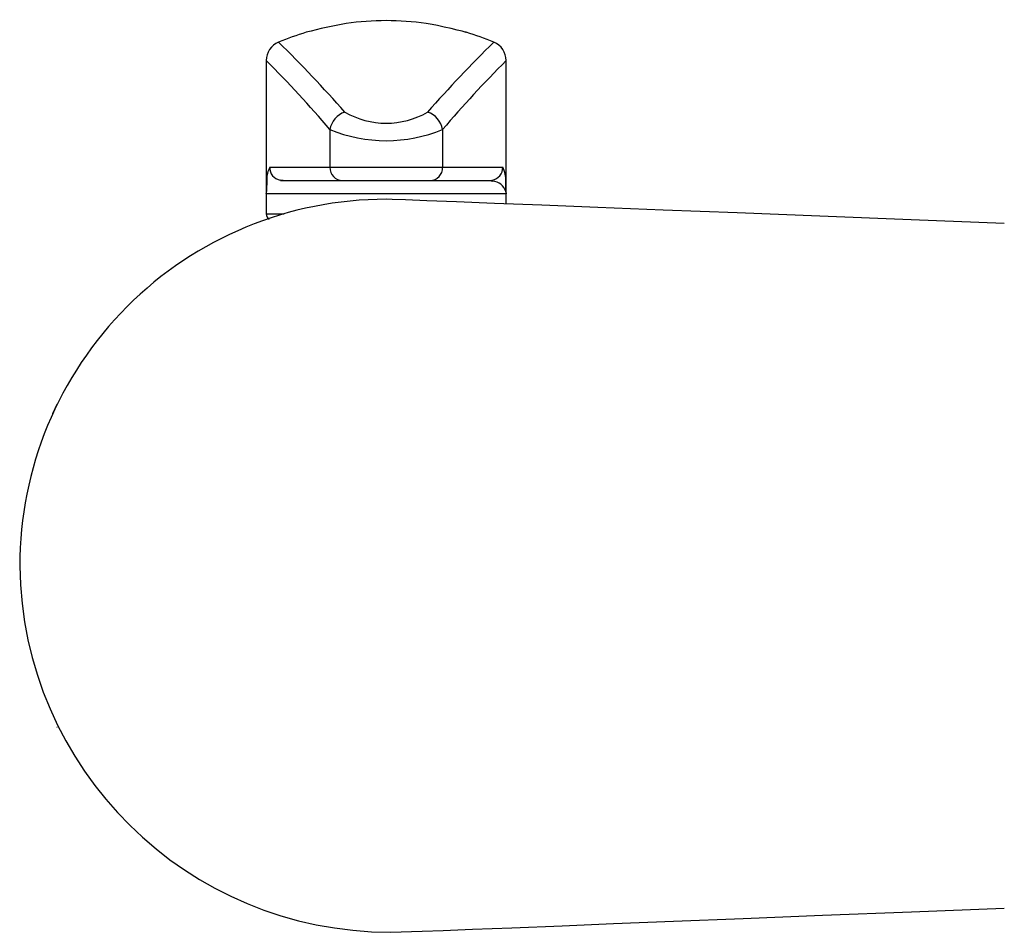
# Model space of a CAD drawing. Extents: x -237 to 237, y -168 to 171.
# Drawn here: x 61 to 134, y -112 to -43 of the extents above; entities that cross this region are included whole.
import ezdxf
from ezdxf.lldxf.tags import DXFTag

# ---------------------------------------------------------------- set-up
doc = ezdxf.new("R2010")
doc.units = 0
doc.header["$MEASUREMENT"] = 0
doc.layers.add('VRSTVA_1', color=7, linetype='CONTINUOUS')
tags = doc.linetypes.add('NEW_LINE100', pattern=[12.3, 6.3, -1.2, 1.2, -1.2, 1.2, -1.2]).pattern_tags.tags
tags[14:15] = [DXFTag(74, 4), DXFTag(75, 0), DXFTag(340, '0'), DXFTag(46, 1.0), DXFTag(50, 0.0), DXFTag(44, 0.0), DXFTag(45, 0.0)]
tags[12:13] = [DXFTag(74, 4), DXFTag(75, 0), DXFTag(340, '0'), DXFTag(46, 1.0), DXFTag(50, 0.0), DXFTag(44, 0.0), DXFTag(45, 0.0)]
tags[10:11] = [DXFTag(74, 4), DXFTag(75, 0), DXFTag(340, '0'), DXFTag(46, 1.0), DXFTag(50, 0.0), DXFTag(44, 0.0), DXFTag(45, 0.0)]
tags[8:9] = [DXFTag(74, 4), DXFTag(75, 0), DXFTag(340, '0'), DXFTag(46, 1.0), DXFTag(50, 0.0), DXFTag(44, 0.0), DXFTag(45, 0.0)]
tags[6:7] = [DXFTag(74, 4), DXFTag(75, 0), DXFTag(340, '0'), DXFTag(46, 1.0), DXFTag(50, 0.0), DXFTag(44, 0.0), DXFTag(45, 0.0)]
tags[4:5] = [DXFTag(74, 4), DXFTag(75, 0), DXFTag(340, '0'), DXFTag(46, 1.0), DXFTag(50, 0.0), DXFTag(44, 0.0), DXFTag(45, 0.0)]
tags = doc.linetypes.add('NEW_LINE101', pattern=[12.3, 6.3, -1.2, 1.2, -1.2, 1.2, -1.2]).pattern_tags.tags
tags[14:15] = [DXFTag(74, 4), DXFTag(75, 0), DXFTag(340, '0'), DXFTag(46, 1.0), DXFTag(50, 0.0), DXFTag(44, 0.0), DXFTag(45, 0.0)]
tags[12:13] = [DXFTag(74, 4), DXFTag(75, 0), DXFTag(340, '0'), DXFTag(46, 1.0), DXFTag(50, 0.0), DXFTag(44, 0.0), DXFTag(45, 0.0)]
tags[10:11] = [DXFTag(74, 4), DXFTag(75, 0), DXFTag(340, '0'), DXFTag(46, 1.0), DXFTag(50, 0.0), DXFTag(44, 0.0), DXFTag(45, 0.0)]
tags[8:9] = [DXFTag(74, 4), DXFTag(75, 0), DXFTag(340, '0'), DXFTag(46, 1.0), DXFTag(50, 0.0), DXFTag(44, 0.0), DXFTag(45, 0.0)]
tags[6:7] = [DXFTag(74, 4), DXFTag(75, 0), DXFTag(340, '0'), DXFTag(46, 1.0), DXFTag(50, 0.0), DXFTag(44, 0.0), DXFTag(45, 0.0)]
tags[4:5] = [DXFTag(74, 4), DXFTag(75, 0), DXFTag(340, '0'), DXFTag(46, 1.0), DXFTag(50, 0.0), DXFTag(44, 0.0), DXFTag(45, 0.0)]
tags = doc.linetypes.add('NEW_LINE102', pattern=[12.3, 6.3, -1.2, 1.2, -1.2, 1.2, -1.2]).pattern_tags.tags
tags[14:15] = [DXFTag(74, 4), DXFTag(75, 0), DXFTag(340, '0'), DXFTag(46, 1.0), DXFTag(50, 0.0), DXFTag(44, 0.0), DXFTag(45, 0.0)]
tags[12:13] = [DXFTag(74, 4), DXFTag(75, 0), DXFTag(340, '0'), DXFTag(46, 1.0), DXFTag(50, 0.0), DXFTag(44, 0.0), DXFTag(45, 0.0)]
tags[10:11] = [DXFTag(74, 4), DXFTag(75, 0), DXFTag(340, '0'), DXFTag(46, 1.0), DXFTag(50, 0.0), DXFTag(44, 0.0), DXFTag(45, 0.0)]
tags[8:9] = [DXFTag(74, 4), DXFTag(75, 0), DXFTag(340, '0'), DXFTag(46, 1.0), DXFTag(50, 0.0), DXFTag(44, 0.0), DXFTag(45, 0.0)]
tags[6:7] = [DXFTag(74, 4), DXFTag(75, 0), DXFTag(340, '0'), DXFTag(46, 1.0), DXFTag(50, 0.0), DXFTag(44, 0.0), DXFTag(45, 0.0)]
tags[4:5] = [DXFTag(74, 4), DXFTag(75, 0), DXFTag(340, '0'), DXFTag(46, 1.0), DXFTag(50, 0.0), DXFTag(44, 0.0), DXFTag(45, 0.0)]
tags = doc.linetypes.add('NEW_LINE103', pattern=[12.3, 6.3, -1.2, 1.2, -1.2, 1.2, -1.2]).pattern_tags.tags
tags[14:15] = [DXFTag(74, 4), DXFTag(75, 0), DXFTag(340, '0'), DXFTag(46, 1.0), DXFTag(50, 0.0), DXFTag(44, 0.0), DXFTag(45, 0.0)]
tags[12:13] = [DXFTag(74, 4), DXFTag(75, 0), DXFTag(340, '0'), DXFTag(46, 1.0), DXFTag(50, 0.0), DXFTag(44, 0.0), DXFTag(45, 0.0)]
tags[10:11] = [DXFTag(74, 4), DXFTag(75, 0), DXFTag(340, '0'), DXFTag(46, 1.0), DXFTag(50, 0.0), DXFTag(44, 0.0), DXFTag(45, 0.0)]
tags[8:9] = [DXFTag(74, 4), DXFTag(75, 0), DXFTag(340, '0'), DXFTag(46, 1.0), DXFTag(50, 0.0), DXFTag(44, 0.0), DXFTag(45, 0.0)]
tags[6:7] = [DXFTag(74, 4), DXFTag(75, 0), DXFTag(340, '0'), DXFTag(46, 1.0), DXFTag(50, 0.0), DXFTag(44, 0.0), DXFTag(45, 0.0)]
tags[4:5] = [DXFTag(74, 4), DXFTag(75, 0), DXFTag(340, '0'), DXFTag(46, 1.0), DXFTag(50, 0.0), DXFTag(44, 0.0), DXFTag(45, 0.0)]
tags = doc.linetypes.add('NEW_LINE104', pattern=[12.3, 6.3, -1.2, 1.2, -1.2, 1.2, -1.2]).pattern_tags.tags
tags[14:15] = [DXFTag(74, 4), DXFTag(75, 0), DXFTag(340, '0'), DXFTag(46, 1.0), DXFTag(50, 0.0), DXFTag(44, 0.0), DXFTag(45, 0.0)]
tags[12:13] = [DXFTag(74, 4), DXFTag(75, 0), DXFTag(340, '0'), DXFTag(46, 1.0), DXFTag(50, 0.0), DXFTag(44, 0.0), DXFTag(45, 0.0)]
tags[10:11] = [DXFTag(74, 4), DXFTag(75, 0), DXFTag(340, '0'), DXFTag(46, 1.0), DXFTag(50, 0.0), DXFTag(44, 0.0), DXFTag(45, 0.0)]
tags[8:9] = [DXFTag(74, 4), DXFTag(75, 0), DXFTag(340, '0'), DXFTag(46, 1.0), DXFTag(50, 0.0), DXFTag(44, 0.0), DXFTag(45, 0.0)]
tags[6:7] = [DXFTag(74, 4), DXFTag(75, 0), DXFTag(340, '0'), DXFTag(46, 1.0), DXFTag(50, 0.0), DXFTag(44, 0.0), DXFTag(45, 0.0)]
tags[4:5] = [DXFTag(74, 4), DXFTag(75, 0), DXFTag(340, '0'), DXFTag(46, 1.0), DXFTag(50, 0.0), DXFTag(44, 0.0), DXFTag(45, 0.0)]
tags = doc.linetypes.add('NEW_LINE105', pattern=[12.3, 6.3, -1.2, 1.2, -1.2, 1.2, -1.2]).pattern_tags.tags
tags[14:15] = [DXFTag(74, 4), DXFTag(75, 0), DXFTag(340, '0'), DXFTag(46, 1.0), DXFTag(50, 0.0), DXFTag(44, 0.0), DXFTag(45, 0.0)]
tags[12:13] = [DXFTag(74, 4), DXFTag(75, 0), DXFTag(340, '0'), DXFTag(46, 1.0), DXFTag(50, 0.0), DXFTag(44, 0.0), DXFTag(45, 0.0)]
tags[10:11] = [DXFTag(74, 4), DXFTag(75, 0), DXFTag(340, '0'), DXFTag(46, 1.0), DXFTag(50, 0.0), DXFTag(44, 0.0), DXFTag(45, 0.0)]
tags[8:9] = [DXFTag(74, 4), DXFTag(75, 0), DXFTag(340, '0'), DXFTag(46, 1.0), DXFTag(50, 0.0), DXFTag(44, 0.0), DXFTag(45, 0.0)]
tags[6:7] = [DXFTag(74, 4), DXFTag(75, 0), DXFTag(340, '0'), DXFTag(46, 1.0), DXFTag(50, 0.0), DXFTag(44, 0.0), DXFTag(45, 0.0)]
tags[4:5] = [DXFTag(74, 4), DXFTag(75, 0), DXFTag(340, '0'), DXFTag(46, 1.0), DXFTag(50, 0.0), DXFTag(44, 0.0), DXFTag(45, 0.0)]
tags = doc.linetypes.add('NEW_LINE106', pattern=[12.3, 6.3, -1.2, 1.2, -1.2, 1.2, -1.2]).pattern_tags.tags
tags[14:15] = [DXFTag(74, 4), DXFTag(75, 0), DXFTag(340, '0'), DXFTag(46, 1.0), DXFTag(50, 0.0), DXFTag(44, 0.0), DXFTag(45, 0.0)]
tags[12:13] = [DXFTag(74, 4), DXFTag(75, 0), DXFTag(340, '0'), DXFTag(46, 1.0), DXFTag(50, 0.0), DXFTag(44, 0.0), DXFTag(45, 0.0)]
tags[10:11] = [DXFTag(74, 4), DXFTag(75, 0), DXFTag(340, '0'), DXFTag(46, 1.0), DXFTag(50, 0.0), DXFTag(44, 0.0), DXFTag(45, 0.0)]
tags[8:9] = [DXFTag(74, 4), DXFTag(75, 0), DXFTag(340, '0'), DXFTag(46, 1.0), DXFTag(50, 0.0), DXFTag(44, 0.0), DXFTag(45, 0.0)]
tags[6:7] = [DXFTag(74, 4), DXFTag(75, 0), DXFTag(340, '0'), DXFTag(46, 1.0), DXFTag(50, 0.0), DXFTag(44, 0.0), DXFTag(45, 0.0)]
tags[4:5] = [DXFTag(74, 4), DXFTag(75, 0), DXFTag(340, '0'), DXFTag(46, 1.0), DXFTag(50, 0.0), DXFTag(44, 0.0), DXFTag(45, 0.0)]
tags = doc.linetypes.add('NEW_LINE107', pattern=[12.3, 6.3, -1.2, 1.2, -1.2, 1.2, -1.2]).pattern_tags.tags
tags[14:15] = [DXFTag(74, 4), DXFTag(75, 0), DXFTag(340, '0'), DXFTag(46, 1.0), DXFTag(50, 0.0), DXFTag(44, 0.0), DXFTag(45, 0.0)]
tags[12:13] = [DXFTag(74, 4), DXFTag(75, 0), DXFTag(340, '0'), DXFTag(46, 1.0), DXFTag(50, 0.0), DXFTag(44, 0.0), DXFTag(45, 0.0)]
tags[10:11] = [DXFTag(74, 4), DXFTag(75, 0), DXFTag(340, '0'), DXFTag(46, 1.0), DXFTag(50, 0.0), DXFTag(44, 0.0), DXFTag(45, 0.0)]
tags[8:9] = [DXFTag(74, 4), DXFTag(75, 0), DXFTag(340, '0'), DXFTag(46, 1.0), DXFTag(50, 0.0), DXFTag(44, 0.0), DXFTag(45, 0.0)]
tags[6:7] = [DXFTag(74, 4), DXFTag(75, 0), DXFTag(340, '0'), DXFTag(46, 1.0), DXFTag(50, 0.0), DXFTag(44, 0.0), DXFTag(45, 0.0)]
tags[4:5] = [DXFTag(74, 4), DXFTag(75, 0), DXFTag(340, '0'), DXFTag(46, 1.0), DXFTag(50, 0.0), DXFTag(44, 0.0), DXFTag(45, 0.0)]
tags = doc.linetypes.add('NEW_LINE108', pattern=[12.3, 6.3, -1.2, 1.2, -1.2, 1.2, -1.2]).pattern_tags.tags
tags[14:15] = [DXFTag(74, 4), DXFTag(75, 0), DXFTag(340, '0'), DXFTag(46, 1.0), DXFTag(50, 0.0), DXFTag(44, 0.0), DXFTag(45, 0.0)]
tags[12:13] = [DXFTag(74, 4), DXFTag(75, 0), DXFTag(340, '0'), DXFTag(46, 1.0), DXFTag(50, 0.0), DXFTag(44, 0.0), DXFTag(45, 0.0)]
tags[10:11] = [DXFTag(74, 4), DXFTag(75, 0), DXFTag(340, '0'), DXFTag(46, 1.0), DXFTag(50, 0.0), DXFTag(44, 0.0), DXFTag(45, 0.0)]
tags[8:9] = [DXFTag(74, 4), DXFTag(75, 0), DXFTag(340, '0'), DXFTag(46, 1.0), DXFTag(50, 0.0), DXFTag(44, 0.0), DXFTag(45, 0.0)]
tags[6:7] = [DXFTag(74, 4), DXFTag(75, 0), DXFTag(340, '0'), DXFTag(46, 1.0), DXFTag(50, 0.0), DXFTag(44, 0.0), DXFTag(45, 0.0)]
tags[4:5] = [DXFTag(74, 4), DXFTag(75, 0), DXFTag(340, '0'), DXFTag(46, 1.0), DXFTag(50, 0.0), DXFTag(44, 0.0), DXFTag(45, 0.0)]
tags = doc.linetypes.add('NEW_LINE109', pattern=[12.3, 6.3, -1.2, 1.2, -1.2, 1.2, -1.2]).pattern_tags.tags
tags[14:15] = [DXFTag(74, 4), DXFTag(75, 0), DXFTag(340, '0'), DXFTag(46, 1.0), DXFTag(50, 0.0), DXFTag(44, 0.0), DXFTag(45, 0.0)]
tags[12:13] = [DXFTag(74, 4), DXFTag(75, 0), DXFTag(340, '0'), DXFTag(46, 1.0), DXFTag(50, 0.0), DXFTag(44, 0.0), DXFTag(45, 0.0)]
tags[10:11] = [DXFTag(74, 4), DXFTag(75, 0), DXFTag(340, '0'), DXFTag(46, 1.0), DXFTag(50, 0.0), DXFTag(44, 0.0), DXFTag(45, 0.0)]
tags[8:9] = [DXFTag(74, 4), DXFTag(75, 0), DXFTag(340, '0'), DXFTag(46, 1.0), DXFTag(50, 0.0), DXFTag(44, 0.0), DXFTag(45, 0.0)]
tags[6:7] = [DXFTag(74, 4), DXFTag(75, 0), DXFTag(340, '0'), DXFTag(46, 1.0), DXFTag(50, 0.0), DXFTag(44, 0.0), DXFTag(45, 0.0)]
tags[4:5] = [DXFTag(74, 4), DXFTag(75, 0), DXFTag(340, '0'), DXFTag(46, 1.0), DXFTag(50, 0.0), DXFTag(44, 0.0), DXFTag(45, 0.0)]
tags = doc.linetypes.add('NEW_LINE110', pattern=[12.3, 6.3, -1.2, 1.2, -1.2, 1.2, -1.2]).pattern_tags.tags
tags[14:15] = [DXFTag(74, 4), DXFTag(75, 0), DXFTag(340, '0'), DXFTag(46, 1.0), DXFTag(50, 0.0), DXFTag(44, 0.0), DXFTag(45, 0.0)]
tags[12:13] = [DXFTag(74, 4), DXFTag(75, 0), DXFTag(340, '0'), DXFTag(46, 1.0), DXFTag(50, 0.0), DXFTag(44, 0.0), DXFTag(45, 0.0)]
tags[10:11] = [DXFTag(74, 4), DXFTag(75, 0), DXFTag(340, '0'), DXFTag(46, 1.0), DXFTag(50, 0.0), DXFTag(44, 0.0), DXFTag(45, 0.0)]
tags[8:9] = [DXFTag(74, 4), DXFTag(75, 0), DXFTag(340, '0'), DXFTag(46, 1.0), DXFTag(50, 0.0), DXFTag(44, 0.0), DXFTag(45, 0.0)]
tags[6:7] = [DXFTag(74, 4), DXFTag(75, 0), DXFTag(340, '0'), DXFTag(46, 1.0), DXFTag(50, 0.0), DXFTag(44, 0.0), DXFTag(45, 0.0)]
tags[4:5] = [DXFTag(74, 4), DXFTag(75, 0), DXFTag(340, '0'), DXFTag(46, 1.0), DXFTag(50, 0.0), DXFTag(44, 0.0), DXFTag(45, 0.0)]
tags = doc.linetypes.add('NEW_LINE111', pattern=[12.3, 6.3, -1.2, 1.2, -1.2, 1.2, -1.2]).pattern_tags.tags
tags[14:15] = [DXFTag(74, 4), DXFTag(75, 0), DXFTag(340, '0'), DXFTag(46, 1.0), DXFTag(50, 0.0), DXFTag(44, 0.0), DXFTag(45, 0.0)]
tags[12:13] = [DXFTag(74, 4), DXFTag(75, 0), DXFTag(340, '0'), DXFTag(46, 1.0), DXFTag(50, 0.0), DXFTag(44, 0.0), DXFTag(45, 0.0)]
tags[10:11] = [DXFTag(74, 4), DXFTag(75, 0), DXFTag(340, '0'), DXFTag(46, 1.0), DXFTag(50, 0.0), DXFTag(44, 0.0), DXFTag(45, 0.0)]
tags[8:9] = [DXFTag(74, 4), DXFTag(75, 0), DXFTag(340, '0'), DXFTag(46, 1.0), DXFTag(50, 0.0), DXFTag(44, 0.0), DXFTag(45, 0.0)]
tags[6:7] = [DXFTag(74, 4), DXFTag(75, 0), DXFTag(340, '0'), DXFTag(46, 1.0), DXFTag(50, 0.0), DXFTag(44, 0.0), DXFTag(45, 0.0)]
tags[4:5] = [DXFTag(74, 4), DXFTag(75, 0), DXFTag(340, '0'), DXFTag(46, 1.0), DXFTag(50, 0.0), DXFTag(44, 0.0), DXFTag(45, 0.0)]
tags = doc.linetypes.add('NEW_LINE112', pattern=[12.3, 6.3, -1.2, 1.2, -1.2, 1.2, -1.2]).pattern_tags.tags
tags[14:15] = [DXFTag(74, 4), DXFTag(75, 0), DXFTag(340, '0'), DXFTag(46, 1.0), DXFTag(50, 0.0), DXFTag(44, 0.0), DXFTag(45, 0.0)]
tags[12:13] = [DXFTag(74, 4), DXFTag(75, 0), DXFTag(340, '0'), DXFTag(46, 1.0), DXFTag(50, 0.0), DXFTag(44, 0.0), DXFTag(45, 0.0)]
tags[10:11] = [DXFTag(74, 4), DXFTag(75, 0), DXFTag(340, '0'), DXFTag(46, 1.0), DXFTag(50, 0.0), DXFTag(44, 0.0), DXFTag(45, 0.0)]
tags[8:9] = [DXFTag(74, 4), DXFTag(75, 0), DXFTag(340, '0'), DXFTag(46, 1.0), DXFTag(50, 0.0), DXFTag(44, 0.0), DXFTag(45, 0.0)]
tags[6:7] = [DXFTag(74, 4), DXFTag(75, 0), DXFTag(340, '0'), DXFTag(46, 1.0), DXFTag(50, 0.0), DXFTag(44, 0.0), DXFTag(45, 0.0)]
tags[4:5] = [DXFTag(74, 4), DXFTag(75, 0), DXFTag(340, '0'), DXFTag(46, 1.0), DXFTag(50, 0.0), DXFTag(44, 0.0), DXFTag(45, 0.0)]
tags = doc.linetypes.add('NEW_LINE113', pattern=[12.3, 6.3, -1.2, 1.2, -1.2, 1.2, -1.2]).pattern_tags.tags
tags[14:15] = [DXFTag(74, 4), DXFTag(75, 0), DXFTag(340, '0'), DXFTag(46, 1.0), DXFTag(50, 0.0), DXFTag(44, 0.0), DXFTag(45, 0.0)]
tags[12:13] = [DXFTag(74, 4), DXFTag(75, 0), DXFTag(340, '0'), DXFTag(46, 1.0), DXFTag(50, 0.0), DXFTag(44, 0.0), DXFTag(45, 0.0)]
tags[10:11] = [DXFTag(74, 4), DXFTag(75, 0), DXFTag(340, '0'), DXFTag(46, 1.0), DXFTag(50, 0.0), DXFTag(44, 0.0), DXFTag(45, 0.0)]
tags[8:9] = [DXFTag(74, 4), DXFTag(75, 0), DXFTag(340, '0'), DXFTag(46, 1.0), DXFTag(50, 0.0), DXFTag(44, 0.0), DXFTag(45, 0.0)]
tags[6:7] = [DXFTag(74, 4), DXFTag(75, 0), DXFTag(340, '0'), DXFTag(46, 1.0), DXFTag(50, 0.0), DXFTag(44, 0.0), DXFTag(45, 0.0)]
tags[4:5] = [DXFTag(74, 4), DXFTag(75, 0), DXFTag(340, '0'), DXFTag(46, 1.0), DXFTag(50, 0.0), DXFTag(44, 0.0), DXFTag(45, 0.0)]
tags = doc.linetypes.add('NEW_LINE114', pattern=[12.3, 6.3, -1.2, 1.2, -1.2, 1.2, -1.2]).pattern_tags.tags
tags[14:15] = [DXFTag(74, 4), DXFTag(75, 0), DXFTag(340, '0'), DXFTag(46, 1.0), DXFTag(50, 0.0), DXFTag(44, 0.0), DXFTag(45, 0.0)]
tags[12:13] = [DXFTag(74, 4), DXFTag(75, 0), DXFTag(340, '0'), DXFTag(46, 1.0), DXFTag(50, 0.0), DXFTag(44, 0.0), DXFTag(45, 0.0)]
tags[10:11] = [DXFTag(74, 4), DXFTag(75, 0), DXFTag(340, '0'), DXFTag(46, 1.0), DXFTag(50, 0.0), DXFTag(44, 0.0), DXFTag(45, 0.0)]
tags[8:9] = [DXFTag(74, 4), DXFTag(75, 0), DXFTag(340, '0'), DXFTag(46, 1.0), DXFTag(50, 0.0), DXFTag(44, 0.0), DXFTag(45, 0.0)]
tags[6:7] = [DXFTag(74, 4), DXFTag(75, 0), DXFTag(340, '0'), DXFTag(46, 1.0), DXFTag(50, 0.0), DXFTag(44, 0.0), DXFTag(45, 0.0)]
tags[4:5] = [DXFTag(74, 4), DXFTag(75, 0), DXFTag(340, '0'), DXFTag(46, 1.0), DXFTag(50, 0.0), DXFTag(44, 0.0), DXFTag(45, 0.0)]
tags = doc.linetypes.add('NEW_LINE115', pattern=[12.3, 6.3, -1.2, 1.2, -1.2, 1.2, -1.2]).pattern_tags.tags
tags[14:15] = [DXFTag(74, 4), DXFTag(75, 0), DXFTag(340, '0'), DXFTag(46, 1.0), DXFTag(50, 0.0), DXFTag(44, 0.0), DXFTag(45, 0.0)]
tags[12:13] = [DXFTag(74, 4), DXFTag(75, 0), DXFTag(340, '0'), DXFTag(46, 1.0), DXFTag(50, 0.0), DXFTag(44, 0.0), DXFTag(45, 0.0)]
tags[10:11] = [DXFTag(74, 4), DXFTag(75, 0), DXFTag(340, '0'), DXFTag(46, 1.0), DXFTag(50, 0.0), DXFTag(44, 0.0), DXFTag(45, 0.0)]
tags[8:9] = [DXFTag(74, 4), DXFTag(75, 0), DXFTag(340, '0'), DXFTag(46, 1.0), DXFTag(50, 0.0), DXFTag(44, 0.0), DXFTag(45, 0.0)]
tags[6:7] = [DXFTag(74, 4), DXFTag(75, 0), DXFTag(340, '0'), DXFTag(46, 1.0), DXFTag(50, 0.0), DXFTag(44, 0.0), DXFTag(45, 0.0)]
tags[4:5] = [DXFTag(74, 4), DXFTag(75, 0), DXFTag(340, '0'), DXFTag(46, 1.0), DXFTag(50, 0.0), DXFTag(44, 0.0), DXFTag(45, 0.0)]
tags = doc.linetypes.add('NEW_LINE116', pattern=[12.3, 6.3, -1.2, 1.2, -1.2, 1.2, -1.2]).pattern_tags.tags
tags[14:15] = [DXFTag(74, 4), DXFTag(75, 0), DXFTag(340, '0'), DXFTag(46, 1.0), DXFTag(50, 0.0), DXFTag(44, 0.0), DXFTag(45, 0.0)]
tags[12:13] = [DXFTag(74, 4), DXFTag(75, 0), DXFTag(340, '0'), DXFTag(46, 1.0), DXFTag(50, 0.0), DXFTag(44, 0.0), DXFTag(45, 0.0)]
tags[10:11] = [DXFTag(74, 4), DXFTag(75, 0), DXFTag(340, '0'), DXFTag(46, 1.0), DXFTag(50, 0.0), DXFTag(44, 0.0), DXFTag(45, 0.0)]
tags[8:9] = [DXFTag(74, 4), DXFTag(75, 0), DXFTag(340, '0'), DXFTag(46, 1.0), DXFTag(50, 0.0), DXFTag(44, 0.0), DXFTag(45, 0.0)]
tags[6:7] = [DXFTag(74, 4), DXFTag(75, 0), DXFTag(340, '0'), DXFTag(46, 1.0), DXFTag(50, 0.0), DXFTag(44, 0.0), DXFTag(45, 0.0)]
tags[4:5] = [DXFTag(74, 4), DXFTag(75, 0), DXFTag(340, '0'), DXFTag(46, 1.0), DXFTag(50, 0.0), DXFTag(44, 0.0), DXFTag(45, 0.0)]
tags = doc.linetypes.add('NEW_LINE117', pattern=[12.3, 6.3, -1.2, 1.2, -1.2, 1.2, -1.2]).pattern_tags.tags
tags[14:15] = [DXFTag(74, 4), DXFTag(75, 0), DXFTag(340, '0'), DXFTag(46, 1.0), DXFTag(50, 0.0), DXFTag(44, 0.0), DXFTag(45, 0.0)]
tags[12:13] = [DXFTag(74, 4), DXFTag(75, 0), DXFTag(340, '0'), DXFTag(46, 1.0), DXFTag(50, 0.0), DXFTag(44, 0.0), DXFTag(45, 0.0)]
tags[10:11] = [DXFTag(74, 4), DXFTag(75, 0), DXFTag(340, '0'), DXFTag(46, 1.0), DXFTag(50, 0.0), DXFTag(44, 0.0), DXFTag(45, 0.0)]
tags[8:9] = [DXFTag(74, 4), DXFTag(75, 0), DXFTag(340, '0'), DXFTag(46, 1.0), DXFTag(50, 0.0), DXFTag(44, 0.0), DXFTag(45, 0.0)]
tags[6:7] = [DXFTag(74, 4), DXFTag(75, 0), DXFTag(340, '0'), DXFTag(46, 1.0), DXFTag(50, 0.0), DXFTag(44, 0.0), DXFTag(45, 0.0)]
tags[4:5] = [DXFTag(74, 4), DXFTag(75, 0), DXFTag(340, '0'), DXFTag(46, 1.0), DXFTag(50, 0.0), DXFTag(44, 0.0), DXFTag(45, 0.0)]
tags = doc.linetypes.add('NEW_LINE96', pattern=[12.3, 6.3, -1.2, 1.2, -1.2, 1.2, -1.2]).pattern_tags.tags
tags[14:15] = [DXFTag(74, 4), DXFTag(75, 0), DXFTag(340, '0'), DXFTag(46, 1.0), DXFTag(50, 0.0), DXFTag(44, 0.0), DXFTag(45, 0.0)]
tags[12:13] = [DXFTag(74, 4), DXFTag(75, 0), DXFTag(340, '0'), DXFTag(46, 1.0), DXFTag(50, 0.0), DXFTag(44, 0.0), DXFTag(45, 0.0)]
tags[10:11] = [DXFTag(74, 4), DXFTag(75, 0), DXFTag(340, '0'), DXFTag(46, 1.0), DXFTag(50, 0.0), DXFTag(44, 0.0), DXFTag(45, 0.0)]
tags[8:9] = [DXFTag(74, 4), DXFTag(75, 0), DXFTag(340, '0'), DXFTag(46, 1.0), DXFTag(50, 0.0), DXFTag(44, 0.0), DXFTag(45, 0.0)]
tags[6:7] = [DXFTag(74, 4), DXFTag(75, 0), DXFTag(340, '0'), DXFTag(46, 1.0), DXFTag(50, 0.0), DXFTag(44, 0.0), DXFTag(45, 0.0)]
tags[4:5] = [DXFTag(74, 4), DXFTag(75, 0), DXFTag(340, '0'), DXFTag(46, 1.0), DXFTag(50, 0.0), DXFTag(44, 0.0), DXFTag(45, 0.0)]
tags = doc.linetypes.add('NEW_LINE97', pattern=[12.3, 6.3, -1.2, 1.2, -1.2, 1.2, -1.2]).pattern_tags.tags
tags[14:15] = [DXFTag(74, 4), DXFTag(75, 0), DXFTag(340, '0'), DXFTag(46, 1.0), DXFTag(50, 0.0), DXFTag(44, 0.0), DXFTag(45, 0.0)]
tags[12:13] = [DXFTag(74, 4), DXFTag(75, 0), DXFTag(340, '0'), DXFTag(46, 1.0), DXFTag(50, 0.0), DXFTag(44, 0.0), DXFTag(45, 0.0)]
tags[10:11] = [DXFTag(74, 4), DXFTag(75, 0), DXFTag(340, '0'), DXFTag(46, 1.0), DXFTag(50, 0.0), DXFTag(44, 0.0), DXFTag(45, 0.0)]
tags[8:9] = [DXFTag(74, 4), DXFTag(75, 0), DXFTag(340, '0'), DXFTag(46, 1.0), DXFTag(50, 0.0), DXFTag(44, 0.0), DXFTag(45, 0.0)]
tags[6:7] = [DXFTag(74, 4), DXFTag(75, 0), DXFTag(340, '0'), DXFTag(46, 1.0), DXFTag(50, 0.0), DXFTag(44, 0.0), DXFTag(45, 0.0)]
tags[4:5] = [DXFTag(74, 4), DXFTag(75, 0), DXFTag(340, '0'), DXFTag(46, 1.0), DXFTag(50, 0.0), DXFTag(44, 0.0), DXFTag(45, 0.0)]
tags = doc.linetypes.add('NEW_LINE98', pattern=[12.3, 6.3, -1.2, 1.2, -1.2, 1.2, -1.2]).pattern_tags.tags
tags[14:15] = [DXFTag(74, 4), DXFTag(75, 0), DXFTag(340, '0'), DXFTag(46, 1.0), DXFTag(50, 0.0), DXFTag(44, 0.0), DXFTag(45, 0.0)]
tags[12:13] = [DXFTag(74, 4), DXFTag(75, 0), DXFTag(340, '0'), DXFTag(46, 1.0), DXFTag(50, 0.0), DXFTag(44, 0.0), DXFTag(45, 0.0)]
tags[10:11] = [DXFTag(74, 4), DXFTag(75, 0), DXFTag(340, '0'), DXFTag(46, 1.0), DXFTag(50, 0.0), DXFTag(44, 0.0), DXFTag(45, 0.0)]
tags[8:9] = [DXFTag(74, 4), DXFTag(75, 0), DXFTag(340, '0'), DXFTag(46, 1.0), DXFTag(50, 0.0), DXFTag(44, 0.0), DXFTag(45, 0.0)]
tags[6:7] = [DXFTag(74, 4), DXFTag(75, 0), DXFTag(340, '0'), DXFTag(46, 1.0), DXFTag(50, 0.0), DXFTag(44, 0.0), DXFTag(45, 0.0)]
tags[4:5] = [DXFTag(74, 4), DXFTag(75, 0), DXFTag(340, '0'), DXFTag(46, 1.0), DXFTag(50, 0.0), DXFTag(44, 0.0), DXFTag(45, 0.0)]
tags = doc.linetypes.add('NEW_LINE99', pattern=[12.3, 6.3, -1.2, 1.2, -1.2, 1.2, -1.2]).pattern_tags.tags
tags[14:15] = [DXFTag(74, 4), DXFTag(75, 0), DXFTag(340, '0'), DXFTag(46, 1.0), DXFTag(50, 0.0), DXFTag(44, 0.0), DXFTag(45, 0.0)]
tags[12:13] = [DXFTag(74, 4), DXFTag(75, 0), DXFTag(340, '0'), DXFTag(46, 1.0), DXFTag(50, 0.0), DXFTag(44, 0.0), DXFTag(45, 0.0)]
tags[10:11] = [DXFTag(74, 4), DXFTag(75, 0), DXFTag(340, '0'), DXFTag(46, 1.0), DXFTag(50, 0.0), DXFTag(44, 0.0), DXFTag(45, 0.0)]
tags[8:9] = [DXFTag(74, 4), DXFTag(75, 0), DXFTag(340, '0'), DXFTag(46, 1.0), DXFTag(50, 0.0), DXFTag(44, 0.0), DXFTag(45, 0.0)]
tags[6:7] = [DXFTag(74, 4), DXFTag(75, 0), DXFTag(340, '0'), DXFTag(46, 1.0), DXFTag(50, 0.0), DXFTag(44, 0.0), DXFTag(45, 0.0)]
tags[4:5] = [DXFTag(74, 4), DXFTag(75, 0), DXFTag(340, '0'), DXFTag(46, 1.0), DXFTag(50, 0.0), DXFTag(44, 0.0), DXFTag(45, 0.0)]

msp = doc.modelspace()

# ---------------------------------------------------------------- linework, layer by layer
at = {"layer": 'VRSTVA_1'}
for points in [[(85.0735, -43.4184), (84.0634, -43.5894), (83.0623, -43.8096), (82.0737, -44.0783)], [(91.0732, -43.4183), (89.0832, -43.1311), (87.0624, -43.1312), (85.0724, -43.4185)], [(82.0729, -44.0786), (81.3687, -44.2885), (80.6761, -44.5353), (79.9978, -44.8179)], [(96.1514, -44.8187), (95.4718, -44.5355), (94.7778, -44.2882), (94.0723, -44.0779)], [(79.9967, -44.8183), (79.4378, -45.0512), (79.0737, -45.5974), (79.0737, -46.203)], [(97.0737, -46.203), (97.0737, -45.5974), (96.7095, -45.0512), (96.1506, -44.8183)], [(79.0737, -46.203), (79.0737, -46.203), (79.0737, -56.203), (79.0737, -56.203)], [(97.0737, -56.203), (97.0737, -56.203), (97.0737, -46.203), (97.0737, -46.203)], [(79.1128, -55.1142), (79.0851, -55.4764), (79.072, -55.8397), (79.0737, -56.203)], [(79.1273, -55.1134), (79.1273, -55.1134), (79.0962, -56.0306), (79.0962, -56.0306)], [(80.3308, -55.203), (80.3308, -55.203), (80.1239, -55.1617), (80.1239, -55.1617)], [(80.1633, -55.2313), (80.1633, -55.2313), (80.3308, -55.203), (80.3308, -55.203)], [(80.3308, -55.203), (80.3308, -55.203), (84.7851, -55.203), (84.7851, -55.203)], [(84.7851, -55.203), (84.7851, -55.203), (91.3622, -55.203), (91.3622, -55.203)], [(91.3622, -55.203), (91.3622, -55.203), (95.8165, -55.203), (95.8165, -55.203)], [(95.8165, -55.203), (95.8165, -55.203), (96.0191, -55.1625), (96.0191, -55.1625)], [(95.8165, -55.203), (95.8165, -55.203), (96.062, -55.2441), (96.062, -55.2441)], [(97.0737, -56.203), (97.0758, -55.8889), (97.066, -55.5749), (97.0444, -55.2617)], [(79.0737, -56.203), (79.0737, -56.203), (79.1083, -56.0025), (79.1083, -56.0025)], [(97.0354, -56.0308), (97.0354, -56.0308), (97.0737, -56.203), (97.0737, -56.203)], [(79.0737, -56.2038), (79.0737, -56.2038), (79.0737, -57.703), (79.0737, -57.703)], [(97.0737, -56.9436), (97.0737, -56.9436), (97.0737, -56.2037), (97.0737, -56.2037)], [(79.0737, -57.703), (79.0737, -57.866), (79.1532, -58.0188), (79.2867, -58.1124)], [(63.362, -72.003), (63.362, -72.003), (63.0308, -72.7043), (63.0308, -72.7043)], [(63.0877, -72.6159), (63.0877, -72.6159), (63.3755, -72.0095), (63.3755, -72.0095)], [(63.3755, -72.0095), (63.3755, -72.0095), (63.362, -72.003), (63.362, -72.003)], [(60.5737, -84.103), (60.7455, -99.3375), (73.1508, -111.5937), (88.3863, -111.5812)], [(63.362, -96.203), (63.362, -96.203), (63.3755, -96.1964), (63.3755, -96.1964)]]:
    msp.add_open_spline(points, degree=3, dxfattribs=at)
for points, knots in [([(94.0588, -44.0743), (94.0588, -44.0743), (94.0666, -44.0764), (94.0666, -44.0764), (94.0666, -44.0764), (94.0666, -44.0764), (94.0737, -44.0783), (94.0737, -44.0783), (94.0737, -44.0783), (94.0737, -44.0783), (93.9934, -44.0566), (93.9934, -44.0566), (93.9934, -44.0566), (93.9934, -44.0566), (93.7634, -43.9956), (93.7634, -43.9956), (93.7634, -43.9956), (93.7634, -43.9956), (93.4047, -43.9043), (93.4047, -43.9043), (93.4047, -43.9043), (93.4047, -43.9043), (92.9449, -43.7938), (92.9449, -43.7938), (92.9449, -43.7938), (92.9449, -43.7938), (92.4324, -43.6793), (92.4324, -43.6793), (92.4324, -43.6793), (92.4324, -43.6793), (91.9328, -43.5762), (91.9328, -43.5762), (91.9328, -43.5762), (91.9328, -43.5762), (91.5119, -43.4958), (91.5119, -43.4958), (91.5119, -43.4958), (91.5119, -43.4958), (91.2189, -43.4433), (91.2189, -43.4433), (91.2189, -43.4433), (91.2189, -43.4433), (91.0823, -43.4198), (91.0823, -43.4198), (91.0823, -43.4198), (91.0823, -43.4198), (91.0737, -43.4183), (91.0737, -43.4183)], [0, 0, 0, 0, 0.0769231, 0.0769231, 0.0769231, 0.0769231, 0.1538462, 0.1538462, 0.1538462, 0.1538462, 0.2307692, 0.2307692, 0.2307692, 0.2307692, 0.3076923, 0.3076923, 0.3076923, 0.3076923, 0.3846154, 0.3846154, 0.3846154, 0.3846154, 0.4615385, 0.4615385, 0.4615385, 0.4615385, 0.5384615, 0.5384615, 0.5384615, 0.5384615, 0.6153846, 0.6153846, 0.6153846, 0.6153846, 0.6923077, 0.6923077, 0.6923077, 0.6923077, 0.7692308, 0.7692308, 0.7692308, 0.7692308, 0.8461538, 0.8461538, 0.8461538, 0.8461538, 1, 1, 1, 1]), ([(97.0502, -56.0408), (97.0502, -56.0408), (97.0508, -55.3892), (97.0508, -55.3892), (97.0508, -55.3892), (97.0508, -55.3892), (97.0409, -55.262), (97.0409, -55.262)], [0, 0, 0, 0, 0.3333333, 0.3333333, 0.3333333, 0.3333333, 1, 1, 1, 1]), ([(88.0739, -56.603), (80.7804, -56.6029), (73.7856, -59.5002), (68.6283, -64.6574), (68.6283, -64.6574), (63.471, -69.8147), (60.5737, -76.8095), (60.5737, -84.103)], [0, 0, 0, 0, 0.3333333, 0.3333333, 0.3333333, 0.3333333, 1, 1, 1, 1]), ([(134.4466, -58.4307), (134.4466, -58.4307), (127.4668, -58.1529), (127.4668, -58.1529), (127.4668, -58.1529), (127.4668, -58.1529), (120.6146, -57.88), (120.6146, -57.88), (120.6146, -57.88), (120.6146, -57.88), (114.3979, -57.6323), (114.3979, -57.6323), (114.3979, -57.6323), (114.3979, -57.6323), (108.8397, -57.4109), (108.8397, -57.4109), (108.8397, -57.4109), (108.8397, -57.4109), (103.9534, -57.2165), (103.9534, -57.2165), (103.9534, -57.2165), (103.9534, -57.2165), (99.7442, -57.0493), (99.7442, -57.0493), (99.7442, -57.0493), (99.7442, -57.0493), (96.2092, -56.9094), (96.2092, -56.9094), (96.2092, -56.9094), (96.2092, -56.9094), (93.338, -56.7966), (93.338, -56.7966), (93.338, -56.7966), (93.338, -56.7966), (91.1139, -56.7104), (91.1139, -56.7104), (91.1139, -56.7104), (91.1139, -56.7104), (89.514, -56.65), (89.514, -56.65), (89.514, -56.65), (89.514, -56.65), (88.5115, -56.6145), (88.5115, -56.6145), (88.5115, -56.6145), (88.5115, -56.6145), (88.0739, -56.603), (88.0739, -56.603)], [0, 0, 0, 0, 0.0769231, 0.0769231, 0.0769231, 0.0769231, 0.1538462, 0.1538462, 0.1538462, 0.1538462, 0.2307692, 0.2307692, 0.2307692, 0.2307692, 0.3076923, 0.3076923, 0.3076923, 0.3076923, 0.3846154, 0.3846154, 0.3846154, 0.3846154, 0.4615385, 0.4615385, 0.4615385, 0.4615385, 0.5384615, 0.5384615, 0.5384615, 0.5384615, 0.6153846, 0.6153846, 0.6153846, 0.6153846, 0.6923077, 0.6923077, 0.6923077, 0.6923077, 0.7692308, 0.7692308, 0.7692308, 0.7692308, 0.8461538, 0.8461538, 0.8461538, 0.8461538, 1, 1, 1, 1]), ([(88.3863, -111.5812), (88.3863, -111.5812), (90.766, -111.5166), (90.766, -111.5166), (90.766, -111.5166), (90.766, -111.5166), (92.3363, -111.454), (92.3363, -111.454), (92.3363, -111.454), (92.3363, -111.454), (94.5498, -111.3656), (94.5498, -111.3656), (94.5498, -111.3656), (94.5498, -111.3656), (97.5008, -111.2478), (97.5008, -111.2478), (97.5008, -111.2478), (97.5008, -111.2478), (101.28, -111.097), (101.28, -111.097), (101.28, -111.097), (101.28, -111.097), (105.1213, -110.9437), (105.1213, -110.9437), (105.1213, -110.9437), (105.1213, -110.9437), (109.6359, -110.7636), (109.6359, -110.7636), (109.6359, -110.7636), (109.6359, -110.7636), (114.8564, -110.5554), (114.8564, -110.5554), (114.8564, -110.5554), (114.8564, -110.5554), (120.8061, -110.3183), (120.8061, -110.3183), (120.8061, -110.3183), (120.8061, -110.3183), (127.4957, -110.0519), (127.4957, -110.0519), (127.4957, -110.0519), (127.4957, -110.0519), (134.4467, -109.7752), (134.4467, -109.7752)], [0, 0, 0, 0, 0.0833333, 0.0833333, 0.0833333, 0.0833333, 0.1666667, 0.1666667, 0.1666667, 0.1666667, 0.25, 0.25, 0.25, 0.25, 0.3333333, 0.3333333, 0.3333333, 0.3333333, 0.4166667, 0.4166667, 0.4166667, 0.4166667, 0.5, 0.5, 0.5, 0.5, 0.5833333, 0.5833333, 0.5833333, 0.5833333, 0.6666667, 0.6666667, 0.6666667, 0.6666667, 0.75, 0.75, 0.75, 0.75, 0.8333333, 0.8333333, 0.8333333, 0.8333333, 1, 1, 1, 1])]:
    msp.add_open_spline(points, degree=3, knots=knots, dxfattribs=at)
at = {"layer": 'VRSTVA_1', "linetype": 'NEW_LINE105'}
msp.add_open_spline([(84.9681, -50.0631), (83.3738, -48.2563), (81.7157, -46.5069), (79.9967, -44.8183)], degree=3, dxfattribs=at)
at = {"layer": 'VRSTVA_1', "linetype": 'NEW_LINE106'}
msp.add_open_spline([(96.1506, -44.8183), (94.4311, -46.5064), (92.773, -48.2558), (91.1792, -50.0631)], degree=3, dxfattribs=at)
at = {"layer": 'VRSTVA_1', "linetype": 'NEW_LINE108'}
msp.add_open_spline([(83.8455, -51.3689), (82.3281, -49.5807), (80.7361, -47.8571), (79.0737, -46.203)], degree=3, dxfattribs=at)
at = {"layer": 'VRSTVA_1', "linetype": 'NEW_LINE107'}
msp.add_open_spline([(97.0737, -46.203), (95.4118, -47.8577), (93.8198, -49.5812), (92.3018, -51.3689)], degree=3, dxfattribs=at)
at = {"layer": 'VRSTVA_1', "linetype": 'NEW_LINE99'}
msp.add_open_spline([(84.9681, -50.0631), (84.38, -50.2554), (83.9474, -50.7586), (83.8455, -51.3689)], degree=3, dxfattribs=at)
at = {"layer": 'VRSTVA_1', "linetype": 'NEW_LINE96'}
msp.add_open_spline([(84.9681, -50.0631), (86.8896, -51.1733), (89.2577, -51.1733), (91.1792, -50.0631)], degree=3, dxfattribs=at)
at = {"layer": 'VRSTVA_1', "linetype": 'NEW_LINE97'}
msp.add_open_spline([(92.3018, -51.3689), (92.1999, -50.7586), (91.7673, -50.2554), (91.1792, -50.0631)], degree=3, dxfattribs=at)
at = {"layer": 'VRSTVA_1', "linetype": 'NEW_LINE98'}
msp.add_open_spline([(83.8455, -51.3689), (86.5536, -52.4859), (89.5937, -52.4859), (92.3018, -51.3689)], degree=3, dxfattribs=at)
at = {"layer": 'VRSTVA_1', "linetype": 'NEW_LINE102'}
msp.add_open_spline([(83.8455, -51.3689), (83.8455, -51.3689), (83.8455, -54.203), (83.8455, -54.203)], degree=3, dxfattribs=at)
at = {"layer": 'VRSTVA_1', "linetype": 'NEW_LINE100'}
msp.add_open_spline([(92.3018, -51.3689), (92.3018, -51.3689), (92.3018, -54.203), (92.3018, -54.203)], degree=3, dxfattribs=at)
at = {"layer": 'VRSTVA_1', "linetype": 'NEW_LINE110'}
msp.add_open_spline([(79.3341, -54.203), (79.184, -54.4829), (79.1079, -54.7966), (79.1128, -55.1142)], degree=3, dxfattribs=at)
at = {"layer": 'VRSTVA_1', "linetype": 'NEW_LINE114'}
msp.add_open_spline([(79.3341, -54.203), (79.3149, -54.677), (79.655, -55.0898), (80.1239, -55.1617)], degree=3, dxfattribs=at)
at = {"layer": 'VRSTVA_1', "linetype": 'NEW_LINE109'}
msp.add_open_spline([(79.3341, -54.203), (79.3341, -54.203), (83.8455, -54.203), (83.8455, -54.203)], degree=3, dxfattribs=at)
at = {"layer": 'VRSTVA_1', "linetype": 'NEW_LINE104'}
msp.add_open_spline([(83.8455, -54.203), (83.8293, -54.7384), (84.2497, -55.1858), (84.7851, -55.203)], degree=3, dxfattribs=at)
at = {"layer": 'VRSTVA_1', "linetype": 'NEW_LINE101'}
msp.add_open_spline([(83.8455, -54.203), (83.8455, -54.203), (92.3018, -54.203), (92.3018, -54.203)], degree=3, dxfattribs=at)
at = {"layer": 'VRSTVA_1', "linetype": 'NEW_LINE103'}
msp.add_open_spline([(91.3622, -55.203), (91.8976, -55.1858), (92.318, -54.7384), (92.3018, -54.203)], degree=3, dxfattribs=at)
at = {"layer": 'VRSTVA_1', "linetype": 'NEW_LINE112'}
msp.add_open_spline([(92.3018, -54.203), (92.3018, -54.203), (96.8132, -54.203), (96.8132, -54.203)], degree=3, dxfattribs=at)
at = {"layer": 'VRSTVA_1', "linetype": 'NEW_LINE113'}
msp.add_open_spline([(96.0191, -55.1625), (96.4899, -55.0921), (96.8322, -54.6786), (96.8132, -54.203)], degree=3, dxfattribs=at)
at = {"layer": 'VRSTVA_1', "linetype": 'NEW_LINE111'}
msp.add_open_spline([(97.0444, -55.2616), (97.0609, -54.8946), (96.9812, -54.5297), (96.8132, -54.203)], degree=3, dxfattribs=at)
at = {"layer": 'VRSTVA_1', "linetype": 'NEW_LINE115'}
msp.add_open_spline([(97.0354, -56.0308), (96.9188, -55.5833), (96.524, -55.2642), (96.062, -55.2441)], degree=3, dxfattribs=at)
at = {"layer": 'VRSTVA_1', "linetype": 'NEW_LINE116'}
msp.add_open_spline([(97.0737, -56.203), (97.0737, -56.203), (96.9509, -56.203), (96.9509, -56.203), (96.9509, -56.203), (96.9509, -56.203), (96.586, -56.203), (96.586, -56.203), (96.586, -56.203), (96.586, -56.203), (95.9889, -56.203), (95.9889, -56.203), (95.9889, -56.203), (95.9889, -56.203), (95.1759, -56.203), (95.1759, -56.203), (95.1759, -56.203), (95.1759, -56.203), (94.1692, -56.203), (94.1692, -56.203), (94.1692, -56.203), (94.1692, -56.203), (92.9962, -56.203), (92.9962, -56.203), (92.9962, -56.203), (92.9962, -56.203), (91.6889, -56.203), (91.6889, -56.203), (91.6889, -56.203), (91.6889, -56.203), (90.283, -56.203), (90.283, -56.203), (90.283, -56.203), (90.283, -56.203), (88.8169, -56.203), (88.8169, -56.203), (88.8169, -56.203), (88.8169, -56.203), (87.3304, -56.203), (87.3304, -56.203), (87.3304, -56.203), (87.3304, -56.203), (85.8643, -56.203), (85.8643, -56.203), (85.8643, -56.203), (85.8643, -56.203), (84.4584, -56.203), (84.4584, -56.203), (84.4584, -56.203), (84.4584, -56.203), (83.1511, -56.203), (83.1511, -56.203), (83.1511, -56.203), (83.1511, -56.203), (81.9781, -56.203), (81.9781, -56.203), (81.9781, -56.203), (81.9781, -56.203), (80.9714, -56.203), (80.9714, -56.203), (80.9714, -56.203), (80.9714, -56.203), (80.1584, -56.203), (80.1584, -56.203), (80.1584, -56.203), (80.1584, -56.203), (79.5613, -56.203), (79.5613, -56.203), (79.5613, -56.203), (79.5613, -56.203), (79.1964, -56.203), (79.1964, -56.203), (79.1964, -56.203), (79.1964, -56.203), (79.0737, -56.203), (79.0737, -56.203)], degree=3, knots=[0, 0, 0, 0, 0.05, 0.05, 0.05, 0.05, 0.1, 0.1, 0.1, 0.1, 0.15, 0.15, 0.15, 0.15, 0.2, 0.2, 0.2, 0.2, 0.25, 0.25, 0.25, 0.25, 0.3, 0.3, 0.3, 0.3, 0.35, 0.35, 0.35, 0.35, 0.4, 0.4, 0.4, 0.4, 0.45, 0.45, 0.45, 0.45, 0.5, 0.5, 0.5, 0.5, 0.55, 0.55, 0.55, 0.55, 0.6, 0.6, 0.6, 0.6, 0.65, 0.65, 0.65, 0.65, 0.7, 0.7, 0.7, 0.7, 0.75, 0.75, 0.75, 0.75, 0.8, 0.8, 0.8, 0.8, 0.85, 0.85, 0.85, 0.85, 0.9, 0.9, 0.9, 0.9, 1, 1, 1, 1], dxfattribs=at)
at = {"layer": 'VRSTVA_1', "linetype": 'NEW_LINE117'}
msp.add_open_spline([(79.0737, -57.703), (79.0737, -57.703), (80.404, -57.703), (80.404, -57.703)], degree=3, dxfattribs=at)

doc.saveas('drawing.dxf')
